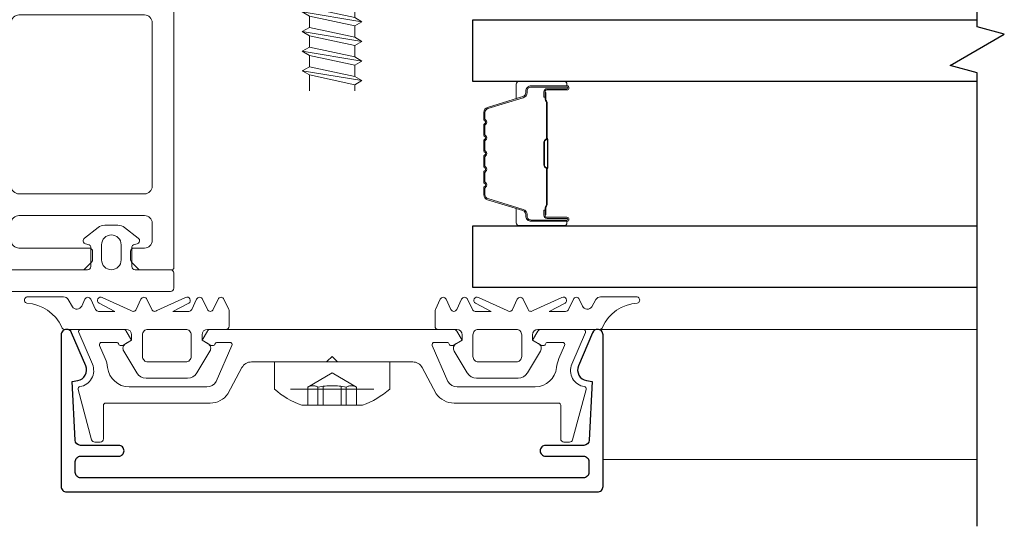
# Model space of a CAD drawing. Extents: x -563 to -215, y 1506 to 3083.
# Drawn here: x -344 to -340, y 1513 to 1515 of the extents above; entities that cross this region are included whole.
import ezdxf

# ---------------------------------------------------------------- set-up
doc = ezdxf.new("R2010")
doc.units = 0
doc.header["$LTSCALE"] = 200
doc.header["$MEASUREMENT"] = 0
doc.header["$PDMODE"] = 3
doc.header["$PDSIZE"] = 25
doc.linetypes.add('VERDECKT', pattern=[0.375, 0.25, -0.125])
doc.layers.get('0').update_dxf_attribs({"color": 5, "linetype": 'CONTINUOUS', "lineweight": 20})
doc.layers.get('DEFPOINTS').update_dxf_attribs({"color": 2, "linetype": 'CONTINUOUS'})
for name, color, linetype, lineweight in [('0-0', 7, 'CONTINUOUS', 9), ('2', 2, 'CONTINUOUS', 25), ('5-0', 6, 'CONTINUOUS', 9), ('Bemassung', 201, 'CONTINUOUS', 9), ('Butal', 9, 'CONTINUOUS', 15), ('Normteile', 30, 'CONTINUOUS', 15), ('Spacer Bar', 1, 'CONTINUOUS', 9)]:
    doc.layers.add(name, color=color, linetype=linetype, lineweight=lineweight)
for name, color, linetype in [('3', 3, 'CONTINUOUS'), ('7', 7, 'CONTINUOUS'), ('AUX', 220, 'CONTINUOUS'), ('Glass', 1, 'CONTINUOUS')]:
    doc.layers.add(name, color=color, linetype=linetype)
doc.styles.add('ROMANS', font='romans')
doc.dimstyles.new('LWFRAC$0', dxfattribs={"dimscale": 20, "dimtxt": 2.5, "dimasz": 2, "dimexe": 1.25, "dimexo": 3, "dimgap": 2, "dimtad": 1, "dimtoh": 1, "dimdec": 4, "dimlfac": 0.03937, "dimzin": 4, "dimdsep": 46, "dimlunit": 5, "dimtxsty": 'ROMANS', "dimcen": 0, "dimadec": 0, "dimazin": 0, "dimtfac": 1, "dimtdec": 4, "dimtix": 1, "dimtmove": 0, "dimatfit": 3, "dimfxl": 0, "dimfrac": 2, "dimtzin": 0, "dimarcsym": 0})

# ---------------------------------------------------------------- blocks, each defined once
blk = doc.blocks.new('*D461')
at = {"layer": '2', "color": 0, "lineweight": -2}
for p, q in [((-344.2517, 1520.3481), (-346.7442, 1520.3481)), ((-346.6192, 1520.1481), (-346.6192, 1514.1478)), ((-344.3111, 1513.9478), (-346.7442, 1513.9478))]:
    blk.add_line(p, q, dxfattribs=at)
at = {"layer": '2', "color": 0}
for points in [[(-346.6525, 1520.1481), (-346.5859, 1520.1481), (-346.6192, 1520.3481)], [(-346.6525, 1514.1478), (-346.5859, 1514.1478), (-346.6192, 1513.9478)]]:
    blk.add_solid(points, dxfattribs=at)
at = {"layer": 'DEFPOINTS', "color": 0}
for p in [(-343.9517, 1520.3481), (-346.6192, 1513.9478), (-344.0111, 1513.9478)]:
    blk.add_point(p, dxfattribs=at)
at = {"layer": '2', "color": 0, "insert": (-347.0097, 1517.1479), "char_height": 0.25, "attachment_point": 5, "rotation": 90, "style": 'ROMANS'}
blk.add_mtext('6 3/8"', dxfattribs=at)
blk = doc.blocks.new('*D462')
at = {"layer": '2', "color": 0, "lineweight": -2}
for p, q in [((-344.2517, 1520.3481), (-348.287, 1520.3481)), ((-348.162, 1520.1481), (-348.162, 1513.5572)), ((-344.1729, 1513.3572), (-348.287, 1513.3572))]:
    blk.add_line(p, q, dxfattribs=at)
at = {"layer": '2', "color": 0}
for points in [[(-348.1953, 1520.1481), (-348.1287, 1520.1481), (-348.162, 1520.3481)], [(-348.1953, 1513.5572), (-348.1287, 1513.5572), (-348.162, 1513.3572)]]:
    blk.add_solid(points, dxfattribs=at)
at = {"layer": 'DEFPOINTS', "color": 0}
for p in [(-343.9517, 1520.3481), (-348.162, 1513.3572), (-343.8729, 1513.3572)]:
    blk.add_point(p, dxfattribs=at)
at = {"layer": '2', "color": 0, "insert": (-348.5108, 1516.8527), "char_height": 0.25, "attachment_point": 5, "rotation": 90, "style": 'ROMANS'}
blk.add_mtext('7"', dxfattribs=at)
blk = doc.blocks.new('11070 gedrückt 3mm')
for points in [[(12.953, -1.216, 0.277332), (16.159, -3.419, -1.021113), (16.009, -4), (12.778, -4, -0.270798), (12.342, -3.745), (11.97, -3.084, 0.581309), (11.104, -3.155), (10.807, -3.79, -0.63707), (10.264, -3.79), (9.819, -2.836, 0.291473), (9.547, -2.663), (8.04, -2.663), (9.499, -3.418, -0.957292), (9.213, -3.944), (6.564, -2.751, 0.520567), (6.08, -2.836), (5.635, -3.79, -0.63707), (5.091, -3.79), (4.646, -2.836, 0.520567), (4.162, -2.751), (1.513, -3.944, -0.957292), (1.227, -3.418), (2.686, -2.663), (1.215, -2.663, 0.291473), (0.943, -2.836), (0.498, -3.79, -0.63707), (-0.046, -3.79), (-0.49, -2.836, 0.63707), (-1.034, -2.836), (-1.479, -3.79, -0.63707), (-2.023, -3.79), (-2.472, -2.827, -0.109518), (-2.5, -2.7), (-2.5, -1.3, -0.41421), (-2.2, -1), (-0.5, -1, 0.414187), (0, -0.5), (0, 0), (-0.548, 0.316, -0.419151), (-0.726, 1.007), (0.479, 3.015, -0.263431), (1.336, 3.5), (5.164, 3.5, -0.263427), (6.021, 3.015), (7.226, 1.007, -0.419155), (7.048, 0.316), (6.5, 0), (6.5, -0.5, 0.414213), (7, -1), (12.661, -1, -0.336677)], [(1.5, -1), (5, -1, 0.414214), (5.5, -0.5), (5.5, 1.5, 0.414214), (5, 2), (1.5, 2, 0.414214), (1, 1.5), (1, -0.5, 0.414214)]]:
    blk.add_lwpolyline(points, format="xyb", close=True)
blk = doc.blocks.new('12107 bis 12119 + 12123 bis 12128 Schraubenkopf')
at = {"layer": 'Normteile', "linetype": 'VERDECKT', "ltscale": 0.3}
for p, q in [((-2.25, 2.322), (-2.25, 4)), ((-1.301, 4), (-1.301, 2.322)), ((-0.834, 4), (-0.834, 2.248)), ((0.834, 4), (0.834, 2.248)), ((1.301, 2.322), (1.301, 4)), ((2.25, 4), (2.25, 2.322)), ((0, 1), (-2.25, 2.322)), ((2.25, 2.322), (0, 1))]:
    blk.add_line(p, q, dxfattribs=at)
at = {"layer": 'Normteile'}
blk.add_line((-3.85, 2.5), (3.85, 2.5), dxfattribs=at)
at = {"layer": 'Normteile', "ltscale": 0.75}
blk.add_lwpolyline([(5.325, 2.5), (5.325, 0), (-5.325, 0), (-5.325, 2.5, -0.095875), (-2.8, 4), (2.8, 4, -0.095875)], format="xyb", close=True, dxfattribs=at)
at = {"layer": 'Normteile', "linetype": 'VERDECKT', "ltscale": 0.3}
for centre, radius, start, end in [((-1.776, 3.159), 0.962, 240.47027, 299.52973), ((0, 9.035), 6.837, 259.02737, 280.97263), ((1.776, 3.159), 0.962, 240.47027, 299.52973)]:
    blk.add_arc(centre, radius, start, end, dxfattribs=at)
blk = doc.blocks.new('118005~')
at = {"layer": '0-0'}
blk.add_lwpolyline([(0.441, 2.941), (0, 2.5), (-0.441, 2.941, 0.198912), (-0.583, 3), (-7.439, 3, -0.276701), (-8.32, 3.528), (-9.614, 5.947, 0.244698), (-11.252, 6.8), (-20.9, 6.8, -0.414214), (-21.1, 7), (-21.1, 10.1, 0.414214), (-21.4, 10.4), (-21.903, 10.4, 0.339454), (-22.193, 10.178), (-23.438, 5.532, 0.447096), (-23.275, 5.283, -0.491243), (-22.122, 3.207), (-23.38, 0.279, 0.538723), (-23.196, 0), (-19.251, 0, 0.267949), (-18.991, 0.15), (-18.5, 1), (-19.32, 1.473, 0.131652), (-19.42, 1.5), (-19.5, 1.5, 0.341999), (-19.694, 1.35, -0.341999), (-19.887, 1.2), (-21.266, 1.2, -0.538723), (-21.45, 1.479), (-20.928, 2.694, 0.075599), (-20.715, 3.508, -0.383968), (-18.726, 5.3), (-11.549, 5.3, -0.263278), (-10.692, 4.815), (-9.241, 1.48, -0.540147), (-9.425, 1.2), (-10.613, 1.2, -0.341999), (-10.806, 1.35, 0.341999), (-11, 1.5), (-11.08, 1.5, 0.131652), (-11.18, 1.473), (-12, 1), (-11.509, 0.15, 0.267949), (-11.249, 0), (11.249, 0, 0.267949), (11.509, 0.15), (12, 1), (11.18, 1.473, 0.131652), (11.08, 1.5), (11, 1.5, 0.341999), (10.806, 1.35, -0.341999), (10.613, 1.2), (9.425, 1.2, -0.540147), (9.241, 1.48), (10.692, 4.815, -0.263278), (11.549, 5.3), (18.726, 5.3, -0.383968), (20.715, 3.508, 0.075599), (20.928, 2.694), (21.45, 1.479, -0.538723), (21.266, 1.2), (19.887, 1.2, -0.341999), (19.694, 1.35, 0.341999), (19.5, 1.5), (19.42, 1.5, 0.131652), (19.32, 1.473), (18.5, 1), (18.991, 0.15, 0.267949), (19.251, 0), (23.196, 0, 0.538723), (23.38, 0.279), (22.122, 3.207, -0.491243), (23.275, 5.283, 0.447096), (23.438, 5.532), (22.193, 10.178, 0.339454), (21.903, 10.4), (21.4, 10.4, 0.414214), (21.1, 10.1), (21.1, 7, -0.414214), (20.9, 6.8), (11.252, 6.8, 0.244698), (9.614, 5.947), (8.32, 3.528, -0.276701), (7.439, 3), (0.583, 3, 0.198912)], format="xyb", close=True, dxfattribs=at)
blk = doc.blocks.new('Gewinde L20 für Blechschraube St5.5')
at = {"layer": 'Normteile'}
for p, q in [((-2.085, -1.469), (-2.085, 0)), ((2.085, -0.564), (2.085, 0)), ((2.085, -0.564), (-2.085, -1.469)), ((2.75, -0.947), (2.085, -0.564)), ((2.75, -0.947), (-2.75, -1.852)), ((-2.085, -1.469), (-2.75, -1.852)), ((-2.085, -2.236), (2.085, -1.331)), ((2.085, -1.331), (2.75, -0.947)), ((2.085, -2.374), (2.085, -1.331)), ((-2.75, -1.852), (-2.085, -2.236)), ((-2.085, -3.279), (-2.085, -2.236)), ((2.085, -2.374), (-2.085, -3.279)), ((2.75, -2.757), (2.085, -2.374)), ((2.75, -2.757), (-2.75, -3.662)), ((-2.085, -3.279), (-2.75, -3.662)), ((-2.085, -4.046), (2.085, -3.141)), ((2.085, -3.141), (2.75, -2.757)), ((2.085, -4.184), (2.085, -3.141)), ((-2.75, -3.662), (-2.085, -4.046)), ((-2.085, -5.089), (-2.085, -4.046)), ((2.085, -4.184), (-2.085, -5.089)), ((2.75, -4.567), (2.085, -4.184)), ((2.75, -4.567), (-2.75, -5.472)), ((-2.085, -5.089), (-2.75, -5.472)), ((-2.085, -5.856), (2.085, -4.951)), ((2.085, -4.951), (2.75, -4.567)), ((2.085, -5.994), (2.085, -4.951)), ((-2.75, -5.472), (-2.085, -5.856)), ((-2.085, -6.899), (-2.085, -5.856)), ((2.085, -5.994), (-2.085, -6.899)), ((2.75, -6.377), (2.085, -5.994)), ((2.75, -6.377), (-2.75, -7.282)), ((-2.085, -6.899), (-2.75, -7.282)), ((-2.085, -7.666), (2.085, -6.761)), ((2.085, -6.761), (2.75, -6.377)), ((2.085, -7.804), (2.085, -6.761)), ((-2.75, -7.282), (-2.085, -7.666)), ((-2.085, -8.709), (-2.085, -7.666)), ((2.085, -7.804), (-2.085, -8.709)), ((2.75, -8.187), (2.085, -7.804)), ((2.75, -8.187), (-2.75, -9.093)), ((-2.085, -8.709), (-2.75, -9.093)), ((-2.085, -9.476), (2.085, -8.571)), ((2.085, -8.571), (2.75, -8.187)), ((2.085, -9.614), (2.085, -8.571)), ((-2.75, -9.093), (-2.085, -9.476)), ((-2.085, -10.519), (-2.085, -9.476)), ((2.085, -9.614), (-2.085, -10.519)), ((2.75, -9.997), (2.085, -9.614)), ((2.75, -9.997), (-2.75, -10.902)), ((-2.085, -10.519), (-2.75, -10.902)), ((-2.75, -10.902), (-2.085, -11.286)), ((-2.085, -11.286), (2.085, -10.381)), ((2.085, -10.381), (2.75, -9.997)), ((2.085, -11.424), (2.085, -10.381)), ((2.75, -11.807), (-2.75, -12.713)), ((-2.085, -12.329), (-2.085, -11.286)), ((2.085, -11.424), (-2.085, -12.329)), ((2.75, -11.807), (2.085, -11.424)), ((2.085, -12.191), (2.75, -11.807)), ((-2.085, -12.329), (-2.75, -12.713)), ((-2.75, -12.713), (-2.085, -13.096)), ((-2.085, -13.096), (2.085, -12.191)), ((2.085, -13.234), (2.085, -12.191)), ((2.75, -13.617), (-2.75, -14.523)), ((-2.085, -14.139), (-2.085, -13.096)), ((2.085, -13.234), (-2.085, -14.139)), ((2.75, -13.617), (2.085, -13.234)), ((2.085, -14.001), (2.75, -13.617)), ((-2.085, -14.139), (-2.75, -14.523)), ((-2.75, -14.523), (-2.085, -14.906)), ((-2.085, -14.906), (2.085, -14.001)), ((2.085, -15.044), (2.085, -14.001)), ((2.75, -15.427), (-2.75, -16.333)), ((-2.085, -15.949), (-2.085, -14.906)), ((2.085, -15.044), (-2.085, -15.949)), ((2.75, -15.427), (2.085, -15.044)), ((2.085, -15.811), (2.75, -15.427)), ((-2.085, -15.949), (-2.75, -16.333)), ((-2.75, -16.333), (-2.085, -16.716)), ((-2.085, -16.716), (2.085, -15.811)), ((2.085, -16.854), (2.085, -15.811)), ((2.75, -17.237), (-2.75, -18.143)), ((-2.085, -17.759), (-2.085, -16.716)), ((2.085, -16.854), (-2.085, -17.759)), ((2.75, -17.237), (2.085, -16.854)), ((2.085, -17.621), (2.75, -17.237)), ((-2.085, -17.759), (-2.75, -18.143)), ((-2.75, -18.143), (-2.085, -18.526)), ((-2.085, -18.526), (2.085, -17.621)), ((2.085, -18.664), (2.085, -17.621)), ((2.75, -19.047), (-2.75, -19.953)), ((-2.085, -19.569), (-2.085, -18.526)), ((2.085, -18.664), (-2.085, -19.569)), ((2.75, -19.047), (2.085, -18.664)), ((2.085, -19.431), (2.75, -19.047)), ((-2.085, -19.569), (-2.75, -19.953)), ((-2.75, -19.953), (-2.668, -20)), ((-0.535, -20), (2.085, -19.431)), ((2.085, -20), (2.085, -19.431))]:
    blk.add_line(p, q, dxfattribs=at)
blk = doc.blocks.new('63-130')
at = {"layer": 'Butal'}
for points in [[(0, 8.428), (0, 4.25, 0.414214), (0.25, 4), (1.575, 4), (1.388, 4.61, 0.329751), (1.029, 4.876), (0.91, 4.876, -0.414214), (0.4, 5.386), (0.4, 8.678), (0.25, 8.678, 0.414214)], [(13.298, 8.428), (13.298, 4.25, -0.414214), (13.048, 4), (11.723, 4), (11.91, 4.61, -0.329751), (12.269, 4.876), (12.388, 4.876, 0.414214), (12.898, 5.386), (12.898, 8.678), (13.048, 8.678, -0.414214)]]:
    blk.add_lwpolyline(points, format="xyb", close=True, dxfattribs=at)
at = {"layer": 'Spacer Bar'}
for points in [[(5.467, 1, -0.226277), (5.369, 1.047), (5.3, 1.132, 0.476976), (5.102, 1.132), (5.034, 1.047, -0.226277), (4.935, 1), (4.02, 1, -0.226277), (3.921, 1.047), (3.852, 1.132, 0.476976), (3.655, 1.132), (3.586, 1.047, -0.226277), (3.487, 1), (2.863, 1, -0.329751), (2.384, 1.354), (1.388, 4.613, 0.329751), (1.019, 4.886), (0.9, 4.886, -0.414214), (0.4, 5.386), (0.4, 8.678, -1), (0.781, 8.678), (0.781, 6.815, 0.414214), (0.931, 6.665), (1.443, 6.665), (1.443, 6.55), (0.967, 6.55, -0.414214), (0.667, 6.85), (0.667, 8.678, 1), (0.514, 8.678), (0.514, 5.386, 0.414214), (0.9, 5), (1.019, 5, -0.329751), (1.497, 4.647), (2.494, 1.387, 0.329751), (2.863, 1.114), (3.487, 1.114, 0.226277), (3.497, 1.119), (3.566, 1.204, -0.476976), (3.941, 1.204), (4.01, 1.119, 0.226277), (4.02, 1.114), (4.935, 1.114, 0.226277), (4.945, 1.119), (5.014, 1.204, -0.476976), (5.389, 1.204), (5.458, 1.119, 0.226277), (5.467, 1.114), (6.381, 1.114, 0.256633), (6.393, 1.119), (6.461, 1.204, -0.476976), (6.836, 1.204), (6.905, 1.119, 0.226277), (6.915, 1.114), (7.829, 1.114, 0.256633), (7.84, 1.119), (7.909, 1.204, -0.476976), (8.284, 1.204), (8.353, 1.119, 0.226277), (8.363, 1.114), (9.277, 1.114, 0.256633), (9.288, 1.119), (9.357, 1.204, -0.476976), (9.732, 1.204), (9.801, 1.119, 0.226277), (9.811, 1.114), (10.435, 1.114, 0.329751), (10.804, 1.387), (11.801, 4.647, -0.329751), (12.279, 5), (12.398, 5, 0.414214), (12.784, 5.386), (12.784, 8.678, 1), (12.631, 8.678), (12.631, 6.85, -0.414214), (12.331, 6.55), (11.855, 6.55), (11.855, 6.665), (12.367, 6.665, 0.414214), (12.517, 6.815), (12.517, 8.678, -1), (12.898, 8.678), (12.898, 5.386, -0.414214), (12.398, 4.886), (12.279, 4.886, 0.329751), (11.91, 4.613), (10.913, 1.354, -0.329751), (10.435, 1), (9.811, 1, -0.226277), (9.712, 1.047), (9.643, 1.132, 0.476976), (9.446, 1.132), (9.377, 1.047, -0.226277), (9.278, 1), (8.363, 1, -0.226277), (8.264, 1.047), (8.195, 1.132, 0.476976), (7.998, 1.132), (7.929, 1.047, -0.226277), (7.83, 1), (6.915, 1, -0.226277), (6.816, 1.047), (6.748, 1.132, 0.476976), (6.55, 1.132), (6.481, 1.047, -0.226277), (6.383, 1)], [(1, 6.716), (1.631, 6.716, 0.22907), (1.792, 6.79, -0.224481), (1.929, 6.855), (5.21, 6.855, -0.28964), (5.371, 6.753, 0.272736), (5.595, 6.601), (7.703, 6.601, 0.272736), (7.927, 6.753, -0.28964), (8.088, 6.855), (11.369, 6.855, -0.224481), (11.506, 6.79, 0.22907), (11.667, 6.716), (12.298, 6.716), (12.298, 6.665), (11.667, 6.665, -0.228585), (11.467, 6.757, 0.224481), (11.369, 6.804), (8.088, 6.804, 0.28964), (7.973, 6.731, -0.274141), (7.704, 6.55), (5.593, 6.55, -0.274141), (5.325, 6.731, 0.28964), (5.21, 6.804), (1.929, 6.804, 0.224481), (1.831, 6.757, -0.228585), (1.631, 6.665), (1, 6.665)]]:
    blk.add_lwpolyline(points, format="xyb", close=True, dxfattribs=at)
blk.add_lwpolyline([(5.211, 6.804, 0.001885), (5.21, 6.804), (1.929, 6.804, 0.224481), (1.831, 6.757, -0.228585), (1.631, 6.665), (1, 6.665), (1, 6.716), (1.631, 6.716, 0.22907), (1.792, 6.79, -0.224481), (1.929, 6.855), (5.21, 6.855, 0.214245), (5.247, 6.871, -0.214245), (5.38, 6.931), (7.918, 6.931, -0.214245), (8.051, 6.871, 0.214245), (8.088, 6.855), (11.369, 6.855, -0.224481), (11.506, 6.79, 0.22907), (11.667, 6.716), (12.298, 6.716), (12.298, 6.665), (11.667, 6.665, -0.228585), (11.467, 6.757, 0.224481), (11.369, 6.804), (8.088, 6.804, -0.214245), (8.013, 6.837, 0.214245), (7.918, 6.88), (5.38, 6.88, 0.214245), (5.285, 6.837, -0.214245), (5.21, 6.804)], format="xyb", dxfattribs=at)
blk = doc.blocks.new('168031')
at = {"layer": '0-0'}
for points in [[(29.6, 53.7, -0.414214), (28.9, 53), (17.3, 53, -0.414214), (16.6, 53.7), (16.6, 55.3, -0.414214), (17.3, 56), (18.3, 56, 0.414214), (18.6, 56.3), (18.6, 57.076, 0.198912), (18.512, 57.288), (17.859, 57.941, 0.198912), (17.717, 58), (14.8, 58, 0.414214), (14.6, 57.8), (14.6, 28.7, -0.414214), (14.1, 28.2), (4.475, 28.2, 0.094088), (4.402, 28.186), (0.073, 26.481, -0.189856), (-0.073, 26.481), (-4.402, 28.186, 0.094088), (-4.475, 28.2), (-7.2, 28.2, 0.414214), (-7.4, 28), (-7.4, 26.4, 0.414214), (-7.2, 26.2), (-4.855, 26.2, -0.094088), (-4.781, 26.186), (-0.073, 24.332, 0.189856), (0.073, 24.332), (4.781, 26.186, -0.094088), (4.855, 26.2), (14.1, 26.2, -0.414214), (14.6, 25.7), (14.6, 16.2, 0.414214), (14.8, 16), (31.4, 16, 0.414214), (31.6, 16.2), (31.6, 20.557, 0.267949), (31.5, 20.73), (30.6, 21.25), (29.627, 19.564, 0.131652), (29.6, 19.464), (29.6, 18.7, -0.414214), (28.9, 18), (27.3, 18, -0.414214), (26.6, 18.7), (26.6, 31.8, -0.414214), (27.3, 32.5), (28.9, 32.5, -0.414214), (29.6, 31.8), (29.6, 29.536, 0.131652), (29.627, 29.436), (30.6, 27.75), (31.5, 28.27, 0.267949), (31.6, 28.443), (31.6, 57.8, 0.414214), (31.4, 58), (22.983, 58, 0.198912), (22.841, 57.941), (22.188, 57.288, 0.198912), (22.1, 57.076), (22.1, 56.3, 0.414214), (22.4, 56), (28.9, 56, -0.414214), (29.6, 55.3)], [(29.6, 50.3, 0.414214), (28.9, 51), (17.3, 51, 0.414214), (16.6, 50.3), (16.6, 35.2, 0.414214), (17.3, 34.5), (28.9, 34.5, 0.414214), (29.6, 35.2)], [(16.6, 18.7, 0.414214), (17.3, 18), (23.9, 18, 0.414214), (24.6, 18.7), (24.6, 31.8, 0.414214), (23.9, 32.5), (17.3, 32.5, 0.414214), (16.6, 31.8)]]:
    blk.add_lwpolyline(points, format="xyb", close=True, dxfattribs=at)
blk = doc.blocks.new('13003~')
blk.add_lwpolyline([(23.7, 13.2, 0.414214), (23.2, 13.7), (-23.2, 13.7, 0.414214), (-23.7, 13.2), (-23.7, 12.2, 0.414214), (-23.2, 11.7), (-19.7, 11.7, -0.414214), (-19.2, 11.2, -0.414214), (-19.7, 10.7), (-23.225, 10.7, 0.399361), (-23.724, 10.225), (-24, 4.82), (-23.478, 4.723, -0.480356), (-22.74, 3.347), (-24.04, 0.304, -0.300368), (-24.5, 0, -0.414214), (-25, 0.5), (-25, 14.5, -0.414214), (-24.5, 15), (24.5, 15, -0.414214), (25, 14.5), (25, 0.5, -0.414214), (24.5, 0, -0.300368), (24.04, 0.304), (22.74, 3.347, -0.480356), (23.478, 4.723), (24, 4.82), (23.724, 10.225, 0.399361), (23.225, 10.7), (19.7, 10.7, -0.414214), (19.2, 11.2), (19.2, 11.2, -0.414214), (19.7, 11.7), (23.2, 11.7, 0.414214), (23.7, 12.2)], format="xyb", close=True)

msp = doc.modelspace()

# ---------------------------------------------------------------- linework, layer by layer
at = {"layer": '0-0'}
msp.add_lwpolyline([(-344.14065, 1514.04636), (-343.79694, 1514.04636, 0.4142136), (-343.78513, 1514.05817), (-343.78512, 1514.12904, 0.3394543), (-343.79096, 1514.13664), (-343.80393, 1514.14012, -0.6182604), (-343.80816, 1514.16082), (-343.7585, 1514.19974, -0.1677578), (-343.73421, 1514.20813), (-343.71032, 1514.20813), (-343.68643, 1514.20813, -0.1677578), (-343.66214, 1514.19974), (-343.61248, 1514.16082, -0.6182604), (-343.61671, 1514.14011), (-343.62968, 1514.13664, 0.3394543), (-343.63552, 1514.12903), (-343.63552, 1514.05817, 0.4142136), (-343.62371, 1514.04636), (-343.49498, 1514.04636, -0.4142136), (-343.48317, 1514.03454), (-343.48317, 1513.97943, -0.4142136), (-343.49498, 1513.96762), (-344.14065, 1513.96763, -0.4142136)], format="xyb", dxfattribs=at)
for points in [[(-343.67489, 1514.08179), (-343.67489, 1514.13726, 1), (-343.74575, 1514.13726), (-343.74576, 1514.08179, 1)], [(-343.74575, 1514.08179), (-343.74575, 1514.13726, -1), (-343.67489, 1514.13726), (-343.67489, 1514.08179, -1)]]:
    msp.add_lwpolyline(points, format="xyb", close=True, dxfattribs=at)
at = {"layer": '5-0'}
for p, q in [((-340.56456, 1513.82968), (-341.9446, 1513.82968)), ((-340.56456, 1513.35724), (-341.92472, 1513.35724))]:
    msp.add_line(p, q, dxfattribs=at)
at = {"layer": '7', "flags": 128}
msp.add_lwpolyline([(-340.56456, 1513.11453), (-340.56456, 1514.76159), (-340.66299, 1514.78797), (-340.46614, 1514.90162), (-340.56456, 1514.92799), (-340.56456, 1516.55931)], dxfattribs=at)
at = {"layer": 'Glass'}
for points in [[(-340.56456, 1514.72999), (-342.39684, 1514.72999), (-342.39684, 1514.95439), (-340.56456, 1514.95439)], [(-340.56456, 1513.98196), (-342.39684, 1513.98196), (-342.39684, 1514.20636), (-340.56456, 1514.20636)]]:
    msp.add_lwpolyline(points, dxfattribs=at)

# ---------------------------------------------------------------- block references
at = {"layer": '0-0', "yscale": 0.03937, "zscale": 0.03937, "rotation": 180}
for name, p, xscale in [('168031', (-342.90837, 1516.32982), 0.03937), ('11070 gedrückt 3mm', (-343.3808, 1513.79031), 0.03937), ('11070 gedrückt 3mm', (-342.43592, 1513.79031), -0.03937)]:
    msp.add_blockref(name, p, dxfattribs=dict(at, xscale=xscale))
at = {"layer": '3', "xscale": -0.03937, "yscale": 0.03937, "zscale": 0.03937, "rotation": 180}
msp.add_blockref('13003~', (-342.90836, 1513.82968), dxfattribs=at)
at = {"layer": 'AUX', "xscale": -0.03937, "yscale": 0.03937, "zscale": 0.03937, "rotation": 180}
msp.add_blockref('Gewinde L20 für Blechschraube St5.5', (-342.90836, 1514.69582), dxfattribs=at)
at = {"layer": 'Bemassung', "xscale": -0.03937, "yscale": 0.03937, "zscale": 0.03937, "rotation": 180}
for name, p in [('118005~', (-342.90836, 1513.82968)), ('12107 bis 12119 + 12123 bis 12128 Schraubenkopf', (-342.90836, 1513.71157))]:
    msp.add_blockref(name, p, dxfattribs=at)
at = {"layer": 'Glass', "xscale": 0.03937, "yscale": 0.03937, "zscale": 0.03937, "rotation": 270}
msp.add_blockref('63-130', (-342.39684, 1514.72999), dxfattribs=at)

# ---------------------------------------------------------------- dimensions: what is measured, and where the dimension line sits
at = {"layer": '2'}
for base, p2, picture, middle in [((-348.162, 1513.35724), (-343.87292, 1513.35724), '*D462', (-348.51081, 1516.85266)), ((-346.61918, 1513.94779), (-344.01107, 1513.94779), '*D461', (-347.00966, 1517.14794))]:
    dim = msp.add_linear_dim(base=base, p1=(-343.95166, 1520.34808), p2=p2, angle=270, dimstyle='LWFRAC$0', override={"dimscale": 0.1, "dimlfac": 1, "dimpost": '"'}, dxfattribs=at)
    dim.commit()
    dim.dimension.update_dxf_attribs({"geometry": picture, "text_midpoint": middle})

doc.saveas('drawing.dxf')
